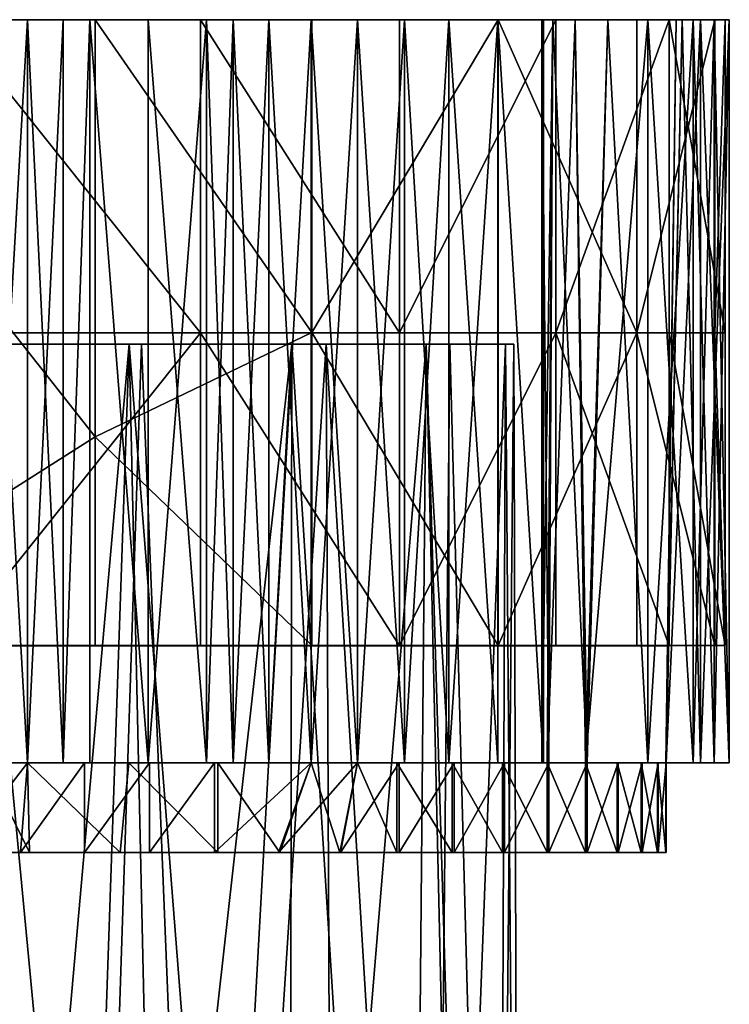
# Model space of a CAD drawing. Units: inches. Extents: x -1.41 to 1.42, y -1.66 to 1.66.
# Drawn here: x 0.79 to 1.42, y 0.8 to 1.66 of the extents above; entities that cross this region are included whole.
import ezdxf

# ---------------------------------------------------------------- set-up
doc = ezdxf.new("R2010")
doc.units = ezdxf.units.IN
doc.layers.get('0').update_dxf_attribs({"true_color": 0xc2ced6})

msp = doc.modelspace()

# ---------------------------------------------------------------- linework, layer by layer
for points in [[(1.2137, 1.66137), (1.33584, 1.66137), (0.2301, 1.66138), (1.2137, 1.66137)], [(1.33584, 1.66137), (1.40446, 1.66136), (0.2301, 1.66138), (1.33584, 1.66137)], [(0.2301, 1.66138), (1.0499, 1.66138), (1.2137, 1.66137), (0.2301, 1.66138)], [(0.2301, 1.66138), (0.57, 1.66138), (0.85916, 1.66138), (0.2301, 1.66138)], [(0.85916, 1.66138), (1.0499, 1.66138), (0.2301, 1.66138), (0.85916, 1.66138)], [(1.41347, 1.66136), (0.2301, 1.66138), (1.40446, 1.66136), (1.41347, 1.66136)], [(1.36417, 1.66135), (0.2301, 1.66138), (1.41347, 1.66136), (1.36417, 1.66135)], [(0.2301, 1.66138), (1.26457, 1.66134), (1.12705, 1.66134), (0.2301, 1.66138)], [(1.36417, 1.66135), (1.26457, 1.66134), (0.2301, 1.66138), (1.36417, 1.66135)], [(0.73167, 1.66133), (0.2301, 1.66138), (0.9519, 1.66133), (0.73167, 1.66133)], [(0.9519, 1.66133), (0.2301, 1.66138), (1.12705, 1.66134), (0.9519, 1.66133)], [(0.79956, 1.66138), (0.41967, 1.66138), (0.40771, 1.66138), (0.79956, 1.66138)], [(0.79956, 1.66138), (0.40771, 1.66138), (0.46584, 1.66138), (0.79956, 1.66138)], [(0.41967, 1.66138), (0.79956, 1.66138), (0.43568, 1.66138), (0.41967, 1.66138)], [(0.79956, 1.66138), (0.54961, 1.66138), (0.43568, 1.66138), (0.79956, 1.66138)], [(0.44114, 1.66138), (0.43568, 1.66138), (0.79956, 1.66138), (0.44114, 1.66138)], [(0.43568, 1.66138), (0.44114, 1.66138), (0.79956, 1.66138), (0.43568, 1.66138)], [(0.79956, 1.66138), (0.46584, 1.66138), (0.50128, 1.66138), (0.79956, 1.66138)], [(0.50128, 1.66138), (0.52986, 1.66138), (0.79956, 1.66138), (0.50128, 1.66138)], [(0.79956, 1.66138), (0.52986, 1.66138), (0.54961, 1.66138), (0.79956, 1.66138)], [(0.55915, 1.66138), (0.79956, 1.66138), (0.54961, 1.66138), (0.55915, 1.66138)], [(0.79956, 1.66138), (0.76215, 1.66138), (0.54961, 1.66138), (0.79956, 1.66138)], [(0.55915, 1.66138), (0.76215, 1.66138), (1.01185, 1.66138), (0.55915, 1.66138)], [(0.79956, 1.66138), (0.55915, 1.66138), (1.01185, 1.66138), (0.79956, 1.66138)], [(0.57, 1.66138), (0.85916, 1.29441), (0.85916, 1.66138), (0.57, 1.66138)], [(0.57001, 1.11092), (0.85916, 1.29441), (0.57, 1.66138), (0.57001, 1.11092)], [(0.9519, 1.3861), (0.73167, 1.3861), (0.73167, 1.66133), (0.9519, 1.3861)], [(0.73167, 1.66133), (0.9519, 1.66133), (0.9519, 1.3861), (0.73167, 1.66133)], [(1.01185, 1.66138), (0.76215, 1.66138), (0.79956, 1.66138), (1.01185, 1.66138)], [(0.79956, 1.00784), (0.79956, 1.66138), (0.76215, 1.66138), (0.79956, 1.00784)], [(0.76215, 1.66138), (0.76215, 1.00784), (0.79956, 1.00784), (0.76215, 1.66138)], [(0.76215, 1.00784), (0.76215, 1.66138), (0.79956, 1.66138), (0.76215, 1.00784)], [(0.79956, 1.66138), (0.79956, 1.00784), (0.76215, 1.00784), (0.79956, 1.66138)], [(1.2618, 1.66138), (1.01185, 1.66138), (0.79956, 1.66138), (1.2618, 1.66138)], [(1.01185, 1.66138), (0.79956, 1.66138), (0.831, 1.66138), (1.01185, 1.66138)], [(0.831, 1.66138), (0.79956, 1.66138), (0.90571, 1.66138), (0.831, 1.66138)], [(1.01185, 1.66138), (0.90571, 1.66138), (0.79956, 1.66138), (1.01185, 1.66138)], [(1.31013, 1.66138), (0.79956, 1.66138), (1.28155, 1.66138), (1.31013, 1.66138)], [(1.2618, 1.66138), (1.28155, 1.66138), (0.79956, 1.66138), (1.2618, 1.66138)], [(1.34557, 1.66138), (0.79956, 1.66138), (1.31013, 1.66138), (1.34557, 1.66138)], [(1.39174, 1.66138), (1.37574, 1.66138), (0.79956, 1.66138), (1.39174, 1.66138)], [(1.34557, 1.66138), (1.4037, 1.66138), (0.79956, 1.66138), (1.34557, 1.66138)], [(1.37027, 1.66138), (0.79956, 1.66138), (1.37574, 1.66138), (1.37027, 1.66138)], [(0.79956, 1.66138), (1.4037, 1.66138), (1.39174, 1.66138), (0.79956, 1.66138)], [(1.37574, 1.66138), (0.79956, 1.66138), (1.37027, 1.66138), (1.37574, 1.66138)], [(1.39174, 1.66138), (0.79956, 1.66138), (1.37574, 1.66138), (1.39174, 1.66138)], [(0.79956, 1.66138), (1.39174, 1.66138), (1.4037, 1.66138), (0.79956, 1.66138)], [(1.34557, 1.66138), (0.79956, 1.66138), (1.4037, 1.66138), (1.34557, 1.66138)], [(0.79956, 1.66138), (1.28155, 1.66138), (1.2618, 1.66138), (0.79956, 1.66138)], [(0.79956, 1.66138), (1.31013, 1.66138), (1.28155, 1.66138), (0.79956, 1.66138)], [(0.79956, 1.66138), (1.34557, 1.66138), (1.31013, 1.66138), (0.79956, 1.66138)], [(0.79956, 1.66138), (0.79956, 1.00784), (0.831, 1.00784), (0.79956, 1.66138)], [(0.831, 1.00784), (0.831, 1.66138), (0.79956, 1.66138), (0.831, 1.00784)], [(0.831, 1.66138), (0.831, 1.00784), (0.79956, 1.00784), (0.831, 1.66138)], [(0.79956, 1.00784), (0.79956, 1.66138), (0.831, 1.66138), (0.79956, 1.00784)], [(1.01185, 1.66138), (1.2618, 1.66138), (0.79956, 1.66138), (1.01185, 1.66138)], [(0.90571, 1.66138), (1.01185, 1.66138), (0.831, 1.66138), (0.90571, 1.66138)], [(0.831, 1.66138), (0.90571, 1.66138), (0.8543, 1.66138), (0.831, 1.66138)], [(0.8543, 1.66138), (0.90571, 1.66138), (0.831, 1.66138), (0.8543, 1.66138)], [(0.8543, 1.66138), (0.831, 1.66138), (0.831, 1.00784), (0.8543, 1.66138)], [(0.831, 1.00784), (0.8543, 1.00784), (0.8543, 1.66138), (0.831, 1.00784)], [(0.831, 1.00784), (0.831, 1.66138), (0.8543, 1.66138), (0.831, 1.00784)], [(0.8543, 1.66138), (0.8543, 1.00784), (0.831, 1.00784), (0.8543, 1.66138)], [(0.90571, 1.00784), (0.90571, 1.66138), (0.8543, 1.66138), (0.90571, 1.00784)], [(0.8543, 1.66138), (0.8543, 1.00784), (0.90571, 1.00784), (0.8543, 1.66138)], [(0.90571, 1.00784), (0.8543, 1.00784), (0.8543, 1.66138), (0.90571, 1.00784)], [(0.8543, 1.66138), (0.90571, 1.66138), (0.90571, 1.00784), (0.8543, 1.66138)], [(0.85916, 1.66138), (0.85916, 1.29441), (1.0499, 1.38615), (0.85916, 1.66138)], [(1.0499, 1.38615), (1.0499, 1.66138), (0.85916, 1.66138), (1.0499, 1.38615)], [(0.98041, 1.66138), (0.90571, 1.66138), (0.95712, 1.66138), (0.98041, 1.66138)], [(0.98041, 1.66138), (1.01185, 1.66138), (0.90571, 1.66138), (0.98041, 1.66138)], [(0.98041, 1.66138), (0.95712, 1.66138), (0.90571, 1.66138), (0.98041, 1.66138)], [(0.98041, 1.66138), (0.90571, 1.66138), (1.01185, 1.66138), (0.98041, 1.66138)], [(0.95712, 1.00784), (0.95712, 1.66138), (0.90571, 1.66138), (0.95712, 1.00784)], [(0.90571, 1.66138), (0.90571, 1.00784), (0.95712, 1.00784), (0.90571, 1.66138)], [(0.90571, 1.00784), (0.90571, 1.66138), (0.95712, 1.66138), (0.90571, 1.00784)], [(0.95712, 1.66138), (0.95712, 1.00784), (0.90571, 1.00784), (0.95712, 1.66138)], [(0.9519, 1.66133), (1.12705, 1.66134), (1.12705, 1.38611), (0.9519, 1.66133)], [(1.12705, 1.38611), (0.9519, 1.3861), (0.9519, 1.66133), (1.12705, 1.38611)], [(0.95712, 1.00784), (0.98041, 1.00784), (0.98041, 1.66138), (0.95712, 1.00784)], [(0.98041, 1.66138), (0.95712, 1.66138), (0.95712, 1.00784), (0.98041, 1.66138)], [(0.95712, 1.66138), (0.98041, 1.66138), (0.98041, 1.00784), (0.95712, 1.66138)], [(0.98041, 1.00784), (0.95712, 1.00784), (0.95712, 1.66138), (0.98041, 1.00784)], [(0.98041, 1.66138), (0.98041, 1.00784), (1.01185, 1.00784), (0.98041, 1.66138)], [(1.01185, 1.00784), (1.01185, 1.66138), (0.98041, 1.66138), (1.01185, 1.00784)], [(1.01185, 1.66138), (1.01185, 1.00784), (0.98041, 1.00784), (1.01185, 1.66138)], [(0.98041, 1.00784), (0.98041, 1.66138), (1.01185, 1.66138), (0.98041, 1.00784)], [(1.01185, 1.66138), (1.04927, 1.66138), (1.2618, 1.66138), (1.01185, 1.66138)], [(1.01185, 1.66138), (1.2618, 1.66138), (1.04927, 1.66138), (1.01185, 1.66138)], [(1.04927, 1.00784), (1.04927, 1.66138), (1.01185, 1.66138), (1.04927, 1.00784)], [(1.01185, 1.66138), (1.01185, 1.00784), (1.04927, 1.00784), (1.01185, 1.66138)], [(1.01185, 1.00784), (1.01185, 1.66138), (1.04927, 1.66138), (1.01185, 1.00784)], [(1.04927, 1.66138), (1.04927, 1.00784), (1.01185, 1.00784), (1.04927, 1.66138)], [(1.09006, 1.66138), (1.2618, 1.66138), (1.04927, 1.66138), (1.09006, 1.66138)], [(1.09006, 1.66138), (1.04927, 1.66138), (1.2618, 1.66138), (1.09006, 1.66138)], [(1.09006, 1.00784), (1.09006, 1.66138), (1.04927, 1.66138), (1.09006, 1.00784)], [(1.04927, 1.66138), (1.04927, 1.00784), (1.09006, 1.00784), (1.04927, 1.66138)], [(1.04927, 1.00784), (1.04927, 1.66138), (1.09006, 1.66138), (1.04927, 1.00784)], [(1.09006, 1.66138), (1.09006, 1.00784), (1.04927, 1.00784), (1.09006, 1.66138)], [(1.2137, 1.66137), (1.0499, 1.66138), (1.0499, 1.38615), (1.2137, 1.66137)], [(1.0499, 1.38615), (1.2137, 1.38614), (1.2137, 1.66137), (1.0499, 1.38615)], [(1.13139, 1.66138), (1.2618, 1.66138), (1.09006, 1.66138), (1.13139, 1.66138)], [(1.13139, 1.66138), (1.09006, 1.66138), (1.2618, 1.66138), (1.13139, 1.66138)], [(1.09006, 1.66138), (1.09006, 1.00784), (1.13139, 1.00784), (1.09006, 1.66138)], [(1.13139, 1.00784), (1.13139, 1.66138), (1.09006, 1.66138), (1.13139, 1.00784)], [(1.13139, 1.66138), (1.13139, 1.00784), (1.09006, 1.00784), (1.13139, 1.66138)], [(1.09006, 1.00784), (1.09006, 1.66138), (1.13139, 1.66138), (1.09006, 1.00784)], [(1.12705, 1.38611), (1.12705, 1.66134), (1.26457, 1.66134), (1.12705, 1.38611)], [(1.26457, 1.66134), (1.26457, 1.38611), (1.12705, 1.38611), (1.26457, 1.66134)], [(1.17041, 1.66138), (1.2618, 1.66138), (1.13139, 1.66138), (1.17041, 1.66138)], [(1.2618, 1.66138), (1.17041, 1.66138), (1.13139, 1.66138), (1.2618, 1.66138)], [(1.17041, 1.66138), (1.13139, 1.66138), (1.13139, 1.00784), (1.17041, 1.66138)], [(1.13139, 1.00784), (1.17041, 1.00784), (1.17041, 1.66138), (1.13139, 1.00784)], [(1.13139, 1.66138), (1.17041, 1.66138), (1.17041, 1.00784), (1.13139, 1.66138)], [(1.17041, 1.00784), (1.13139, 1.00784), (1.13139, 1.66138), (1.17041, 1.00784)], [(1.21348, 1.66138), (1.2618, 1.66138), (1.17041, 1.66138), (1.21348, 1.66138)], [(1.21348, 1.66138), (1.17041, 1.66138), (1.2618, 1.66138), (1.21348, 1.66138)], [(1.17041, 1.66138), (1.17041, 1.00784), (1.21348, 1.00784), (1.17041, 1.66138)], [(1.21348, 1.00784), (1.21348, 1.66138), (1.17041, 1.66138), (1.21348, 1.00784)], [(1.17041, 1.00784), (1.17041, 1.66138), (1.21348, 1.66138), (1.17041, 1.00784)], [(1.21348, 1.66138), (1.21348, 1.00784), (1.17041, 1.00784), (1.21348, 1.66138)], [(1.21348, 1.66138), (1.25226, 1.66138), (1.2618, 1.66138), (1.21348, 1.66138)], [(1.21348, 1.66138), (1.25359, 1.66138), (1.25226, 1.66138), (1.21348, 1.66138)], [(1.21348, 1.66138), (1.2618, 1.66138), (1.25226, 1.66138), (1.21348, 1.66138)], [(1.25359, 1.66138), (1.21348, 1.66138), (1.25226, 1.66138), (1.25359, 1.66138)], [(1.21348, 1.66138), (1.21348, 1.00784), (1.25359, 1.00784), (1.21348, 1.66138)], [(1.25359, 1.00784), (1.25359, 1.66138), (1.21348, 1.66138), (1.25359, 1.00784)], [(1.25359, 1.00784), (1.21348, 1.00784), (1.21348, 1.66138), (1.25359, 1.00784)], [(1.21348, 1.66138), (1.25359, 1.66138), (1.25359, 1.00784), (1.21348, 1.66138)], [(1.33585, 1.38614), (1.33584, 1.66137), (1.2137, 1.66137), (1.33585, 1.38614)], [(1.2137, 1.66137), (1.2137, 1.38614), (1.33585, 1.38614), (1.2137, 1.66137)], [(1.25226, 1.66138), (1.25226, 1.00784), (1.25837, 1.00784), (1.25226, 1.66138)], [(1.25837, 1.00784), (1.2618, 1.66138), (1.25226, 1.66138), (1.25837, 1.00784)], [(1.25226, 1.66138), (1.25359, 1.66138), (1.25359, 1.00784), (1.25226, 1.66138)], [(1.25359, 1.00784), (1.25226, 1.00784), (1.25226, 1.66138), (1.25359, 1.00784)], [(1.25359, 1.00784), (1.25359, 1.66138), (1.25226, 1.66138), (1.25359, 1.00784)], [(1.25226, 1.66138), (1.25226, 1.00784), (1.25359, 1.00784), (1.25226, 1.66138)], [(1.2618, 1.66138), (1.25682, 1.00784), (1.25226, 1.00784), (1.2618, 1.66138)], [(1.25226, 1.00784), (1.25226, 1.66138), (1.2618, 1.66138), (1.25226, 1.00784)], [(1.25682, 1.00784), (1.2618, 1.66138), (1.28155, 1.66138), (1.25682, 1.00784)], [(1.28155, 1.66138), (1.29065, 1.00784), (1.25682, 1.00784), (1.28155, 1.66138)], [(1.2618, 1.66138), (1.25837, 1.00784), (1.29195, 1.00784), (1.2618, 1.66138)], [(1.29195, 1.00784), (1.28155, 1.66138), (1.2618, 1.66138), (1.29195, 1.00784)], [(1.36417, 1.66135), (1.36417, 1.38612), (1.26457, 1.38611), (1.36417, 1.66135)], [(1.26457, 1.38611), (1.26457, 1.66134), (1.36417, 1.66135), (1.26457, 1.38611)], [(1.29195, 1.00784), (1.31013, 1.66138), (1.28155, 1.66138), (1.29195, 1.00784)], [(1.29065, 1.00784), (1.28155, 1.66138), (1.31013, 1.66138), (1.29065, 1.00784)], [(1.34557, 1.66138), (1.34557, 1.00784), (1.29065, 1.00784), (1.34557, 1.66138)], [(1.29065, 1.00784), (1.31013, 1.66138), (1.34557, 1.66138), (1.29065, 1.00784)], [(1.31013, 1.66138), (1.29195, 1.00784), (1.34557, 1.00784), (1.31013, 1.66138)], [(1.34557, 1.00784), (1.34557, 1.66138), (1.31013, 1.66138), (1.34557, 1.00784)], [(1.40446, 1.66136), (1.33584, 1.66137), (1.33585, 1.38614), (1.40446, 1.66136)], [(1.33585, 1.38614), (1.40446, 1.38613), (1.40446, 1.66136), (1.33585, 1.38614)], [(1.38541, 1.66138), (1.4037, 1.66138), (1.34557, 1.66138), (1.38541, 1.66138)], [(1.34557, 1.66138), (1.4037, 1.66138), (1.38541, 1.66138), (1.34557, 1.66138)], [(1.38541, 1.66138), (1.34557, 1.66138), (1.34557, 1.00784), (1.38541, 1.66138)], [(1.34557, 1.00784), (1.38541, 1.00784), (1.38541, 1.66138), (1.34557, 1.00784)], [(1.38541, 1.00784), (1.34557, 1.00784), (1.34557, 1.66138), (1.38541, 1.00784)], [(1.34557, 1.66138), (1.38541, 1.66138), (1.38541, 1.00784), (1.34557, 1.66138)], [(1.36142, 1.00784), (1.37574, 1.66138), (1.37027, 1.66138), (1.36142, 1.00784)], [(1.37027, 1.66138), (1.36157, 1.00784), (1.36142, 1.00784), (1.37027, 1.66138)], [(1.37574, 1.66138), (1.36142, 1.00784), (1.39174, 1.00784), (1.37574, 1.66138)], [(1.39174, 1.66138), (1.39174, 1.00784), (1.36157, 1.00784), (1.39174, 1.66138)], [(1.36157, 1.00784), (1.37574, 1.66138), (1.39174, 1.66138), (1.36157, 1.00784)], [(1.36157, 1.00784), (1.37027, 1.66138), (1.37574, 1.66138), (1.36157, 1.00784)], [(1.36417, 1.66135), (1.41347, 1.66136), (1.41348, 1.38613), (1.36417, 1.66135)], [(1.41348, 1.38613), (1.36417, 1.38612), (1.36417, 1.66135), (1.41348, 1.38613)], [(1.39174, 1.00784), (1.39174, 1.66138), (1.37574, 1.66138), (1.39174, 1.00784)], [(1.4037, 1.66138), (1.4037, 1.00784), (1.38541, 1.00784), (1.4037, 1.66138)], [(1.38541, 1.00784), (1.38541, 1.66138), (1.4037, 1.66138), (1.38541, 1.00784)], [(1.4037, 1.00784), (1.4037, 1.66138), (1.38541, 1.66138), (1.4037, 1.00784)], [(1.38541, 1.66138), (1.38541, 1.00784), (1.4037, 1.00784), (1.38541, 1.66138)], [(1.4037, 1.66138), (1.41718, 1.66138), (1.39174, 1.66138), (1.4037, 1.66138)], [(1.4037, 1.66138), (1.39174, 1.66138), (1.41718, 1.66138), (1.4037, 1.66138)], [(1.41718, 1.66138), (1.39174, 1.66138), (1.39174, 1.00784), (1.41718, 1.66138)], [(1.39174, 1.00784), (1.41718, 1.00784), (1.41718, 1.66138), (1.39174, 1.00784)], [(1.39174, 1.66138), (1.41718, 1.66138), (1.41718, 1.00784), (1.39174, 1.66138)], [(1.41718, 1.00784), (1.39174, 1.00784), (1.39174, 1.66138), (1.41718, 1.00784)], [(1.41718, 1.66138), (1.41718, 1.00784), (1.4037, 1.00784), (1.41718, 1.66138)], [(1.4037, 1.00784), (1.4037, 1.66138), (1.41718, 1.66138), (1.4037, 1.00784)], [(1.41718, 1.00784), (1.41718, 1.66138), (1.4037, 1.66138), (1.41718, 1.00784)], [(1.4037, 1.66138), (1.4037, 1.00784), (1.41718, 1.00784), (1.4037, 1.66138)], [(1.40446, 1.38613), (1.41348, 1.38613), (1.41347, 1.66136), (1.40446, 1.38613)], [(1.41347, 1.66136), (1.40446, 1.66136), (1.40446, 1.38613), (1.41347, 1.66136)], [(0.73167, 1.11087), (0.73167, 1.3861), (0.9519, 1.3861), (0.73167, 1.11087)], [(0.9519, 1.3861), (0.9519, 1.11088), (0.73167, 1.11087), (0.9519, 1.3861)], [(1.0499, 1.11092), (1.0499, 1.38615), (0.85916, 1.29441), (1.0499, 1.11092)], [(0.9519, 1.3861), (1.12705, 1.38611), (1.12705, 1.11088), (0.9519, 1.3861)], [(1.12705, 1.11088), (0.9519, 1.11088), (0.9519, 1.3861), (1.12705, 1.11088)], [(1.2137, 1.11092), (1.2137, 1.38614), (1.0499, 1.38615), (1.2137, 1.11092)], [(1.0499, 1.38615), (1.0499, 1.11092), (1.2137, 1.11092), (1.0499, 1.38615)], [(1.12705, 1.11088), (1.12705, 1.38611), (1.26457, 1.38611), (1.12705, 1.11088)], [(1.26457, 1.38611), (1.26457, 1.11089), (1.12705, 1.11088), (1.26457, 1.38611)], [(1.2137, 1.11092), (1.33585, 1.11091), (1.33585, 1.38614), (1.2137, 1.11092)], [(1.33585, 1.38614), (1.2137, 1.38614), (1.2137, 1.11092), (1.33585, 1.38614)], [(1.26457, 1.38611), (1.36417, 1.38612), (1.36417, 1.11089), (1.26457, 1.38611)], [(1.36417, 1.11089), (1.26457, 1.11089), (1.26457, 1.38611), (1.36417, 1.11089)], [(1.40446, 1.11091), (1.40446, 1.38613), (1.33585, 1.38614), (1.40446, 1.11091)], [(1.33585, 1.38614), (1.33585, 1.11091), (1.40446, 1.11091), (1.33585, 1.38614)], [(1.36417, 1.38612), (1.41348, 1.38613), (1.41348, 1.1109), (1.36417, 1.38612)], [(1.41348, 1.1109), (1.36417, 1.11089), (1.36417, 1.38612), (1.41348, 1.1109)], [(1.41348, 1.1109), (1.41348, 1.38613), (1.40446, 1.38613), (1.41348, 1.1109)], [(1.40446, 1.38613), (1.40446, 1.11091), (1.41348, 1.1109), (1.40446, 1.38613)], [(0.59953, 1.37595), (0.74904, 1.37595), (0.89992, 1.37595), (0.59953, 1.37595)], [(0.59953, 1.37595), (0.89992, 1.37595), (0.62176, 1.37595), (0.59953, 1.37595)], [(0.62176, 1.37595), (0.89992, 1.37595), (0.73899, 1.37595), (0.62176, 1.37595)], [(0.73899, 1.37595), (0.89992, 1.37595), (0.84896, -0.1713), (0.73899, 1.37595)], [(0.74904, 1.37595), (0.78036, 0.59778), (0.82145, 0.61468), (0.74904, 1.37595)], [(0.74904, 1.37595), (0.82145, 0.61468), (0.88898, 1.37595), (0.74904, 1.37595)], [(0.89992, 1.37595), (0.74904, 1.37595), (0.88898, 1.37595), (0.89992, 1.37595)], [(0.88898, 1.37595), (0.82145, 0.61468), (0.86329, 0.62498), (0.88898, 1.37595)], [(0.84896, -0.1713), (0.89992, 1.37595), (0.96245, -0.1713), (0.84896, -0.1713)], [(0.86329, 0.62498), (0.90571, 0.62791), (0.88898, 1.37595), (0.86329, 0.62498)], [(0.94791, 0.62501), (0.88898, 1.37595), (0.90571, 0.62791), (0.94791, 0.62501)], [(0.88898, 1.37595), (0.94791, 0.62501), (1.03223, 1.37595), (0.88898, 1.37595)], [(0.88898, 1.37595), (1.03223, 1.37595), (0.89992, 1.37595), (0.88898, 1.37595)], [(1.06237, 1.37595), (0.96245, -0.1713), (0.89992, 1.37595), (1.06237, 1.37595)], [(0.89992, 1.37595), (1.03223, 1.37595), (1.22015, 1.37595), (0.89992, 1.37595)], [(1.17128, 1.37595), (1.06237, 1.37595), (0.89992, 1.37595), (1.17128, 1.37595)], [(0.89992, 1.37595), (1.22759, 1.37595), (1.17128, 1.37595), (0.89992, 1.37595)], [(1.22759, 1.37595), (0.89992, 1.37595), (1.22015, 1.37595), (1.22759, 1.37595)], [(0.94791, 0.62501), (0.98996, 0.61468), (1.03223, 1.37595), (0.94791, 0.62501)], [(0.96245, -0.1713), (1.06237, 1.37595), (1.06909, -0.1713), (0.96245, -0.1713)], [(1.03223, 1.37595), (0.98996, 0.61468), (1.03105, 0.59778), (1.03223, 1.37595)], [(1.08317, 0.56316), (1.03223, 1.37595), (1.03105, 0.59778), (1.08317, 0.56316)], [(1.03223, 1.37595), (1.08317, 0.56316), (1.15043, 1.37595), (1.03223, 1.37595)], [(1.22015, 1.37595), (1.03223, 1.37595), (1.15043, 1.37595), (1.22015, 1.37595)], [(1.06237, 1.37595), (1.17128, 1.37595), (1.15603, -0.1713), (1.06237, 1.37595)], [(1.15603, -0.1713), (1.06909, -0.1713), (1.06237, 1.37595), (1.15603, -0.1713)], [(1.15043, 1.37595), (1.08317, 0.56316), (1.14258, 0.49321), (1.15043, 1.37595)], [(1.15043, 1.37595), (1.14258, 0.49321), (1.17212, 0.42287), (1.15043, 1.37595)], [(1.15043, 1.37595), (1.17212, 0.42287), (1.1813, 0.35232), (1.15043, 1.37595)], [(1.15043, 1.37595), (1.1813, 0.35232), (1.22015, 1.37595), (1.15043, 1.37595)], [(1.15603, -0.1713), (1.17128, 1.37595), (1.21277, -0.1713), (1.15603, -0.1713)], [(1.21277, -0.1713), (1.17128, 1.37595), (1.22759, 1.37595), (1.21277, -0.1713)], [(1.22015, 1.37595), (1.1813, 0.35232), (1.21394, -0.1713), (1.22015, 1.37595)], [(1.21277, -0.1713), (1.22759, 1.37595), (1.23248, -0.1713), (1.21277, -0.1713)], [(1.23248, -0.1713), (1.22015, 1.37595), (1.21394, -0.1713), (1.23248, -0.1713)], [(1.22759, 1.37595), (1.22015, 1.37595), (1.23248, -0.1713), (1.22759, 1.37595)], [(0.85916, 1.29441), (0.57001, 1.11092), (0.85916, 1.11092), (0.85916, 1.29441)], [(0.85916, 1.29441), (0.85916, 1.11092), (1.0499, 1.11092), (0.85916, 1.29441)], [(1.0499, 1.11092), (0.22529, 1.11092), (1.2137, 1.11092), (1.0499, 1.11092)], [(1.2137, 1.11092), (0.22529, 1.11092), (1.33585, 1.11091), (1.2137, 1.11092)], [(0.22529, 1.11092), (1.0499, 1.11092), (0.85916, 1.11092), (0.22529, 1.11092)], [(0.85916, 1.11092), (0.57001, 1.11092), (0.22529, 1.11092), (0.85916, 1.11092)], [(1.33585, 1.11091), (0.22529, 1.11092), (1.40446, 1.11091), (1.33585, 1.11091)], [(1.41348, 1.1109), (1.40446, 1.11091), (0.22529, 1.11092), (1.41348, 1.1109)], [(1.36417, 1.11089), (1.41348, 1.1109), (0.22529, 1.11092), (1.36417, 1.11089)], [(0.22529, 1.11092), (1.26457, 1.11089), (1.36417, 1.11089), (0.22529, 1.11092)], [(1.12705, 1.11088), (1.26457, 1.11089), (0.22529, 1.11092), (1.12705, 1.11088)], [(0.9519, 1.11088), (1.12705, 1.11088), (0.22529, 1.11092), (0.9519, 1.11088)], [(0.22529, 1.11092), (0.73167, 1.11087), (0.9519, 1.11088), (0.22529, 1.11092)], [(0.79956, 1.00784), (0.76215, 1.00784), (0.73871, 0.9291), (0.79956, 1.00784)], [(0.73871, 0.9291), (0.79331, 0.9291), (0.79956, 1.00784), (0.73871, 0.9291)], [(0.8012, 0.9291), (0.74796, 0.9291), (0.76215, 1.00784), (0.8012, 0.9291)], [(0.76215, 1.00784), (0.79956, 1.00784), (0.8012, 0.9291), (0.76215, 1.00784)], [(0.84967, 1.00784), (0.79956, 1.00784), (0.79331, 0.9291), (0.84967, 1.00784)], [(0.79331, 0.9291), (0.84967, 0.9291), (0.84967, 1.00784), (0.79331, 0.9291)], [(0.79956, 1.00784), (0.88862, 1.00784), (0.88112, 0.92912), (0.79956, 1.00784)], [(0.88112, 0.92912), (0.8012, 0.9291), (0.79956, 1.00784), (0.88112, 0.92912)], [(0.79956, 1.00784), (0.84967, 1.00784), (0.831, 1.00784), (0.79956, 1.00784)], [(0.88862, 1.00784), (0.79956, 1.00784), (0.831, 1.00784), (0.88862, 1.00784)], [(0.8543, 1.00784), (0.831, 1.00784), (0.84967, 1.00784), (0.8543, 1.00784)], [(0.88862, 1.00784), (0.831, 1.00784), (0.8543, 1.00784), (0.88862, 1.00784)], [(0.90692, 1.00784), (0.84967, 1.00784), (0.84967, 0.9291), (0.90692, 1.00784)], [(0.84967, 0.9291), (0.90692, 0.9291), (0.90692, 1.00784), (0.84967, 0.9291)], [(0.8543, 1.00784), (0.84967, 1.00784), (0.90692, 1.00784), (0.8543, 1.00784)], [(0.90692, 1.00784), (0.90571, 1.00784), (0.8543, 1.00784), (0.90692, 1.00784)], [(0.8543, 1.00784), (0.90571, 1.00784), (0.88862, 1.00784), (0.8543, 1.00784)], [(0.96698, 0.9291), (0.88112, 0.92912), (0.88862, 1.00784), (0.96698, 0.9291)], [(0.88862, 1.00784), (0.96698, 1.00784), (0.96698, 0.9291), (0.88862, 1.00784)], [(0.88862, 1.00784), (0.95712, 1.00784), (0.98041, 1.00784), (0.88862, 1.00784)], [(0.98041, 1.00784), (0.96698, 1.00784), (0.88862, 1.00784), (0.98041, 1.00784)], [(0.95712, 1.00784), (0.88862, 1.00784), (0.90571, 1.00784), (0.95712, 1.00784)], [(0.95712, 1.00784), (0.90571, 1.00784), (0.90692, 1.00784), (0.95712, 1.00784)], [(0.96415, 1.00784), (0.90692, 1.00784), (0.90692, 0.9291), (0.96415, 1.00784)], [(0.90692, 0.9291), (0.96415, 0.9291), (0.96415, 1.00784), (0.90692, 0.9291)], [(0.90692, 1.00784), (0.96415, 1.00784), (0.95712, 1.00784), (0.90692, 1.00784)], [(0.96415, 1.00784), (0.98041, 1.00784), (0.95712, 1.00784), (0.96415, 1.00784)], [(1.04927, 1.00784), (0.96415, 1.00784), (0.96415, 0.9291), (1.04927, 1.00784)], [(0.96415, 0.9291), (1.02046, 0.9291), (1.04927, 1.00784), (0.96415, 0.9291)], [(1.04927, 1.00784), (1.01185, 1.00784), (0.96415, 1.00784), (1.04927, 1.00784)], [(1.01185, 1.00784), (0.98041, 1.00784), (0.96415, 1.00784), (1.01185, 1.00784)], [(0.96698, 1.00784), (1.04927, 1.00784), (1.02151, 0.9291), (0.96698, 1.00784)], [(1.02151, 0.9291), (0.96698, 0.9291), (0.96698, 1.00784), (1.02151, 0.9291)], [(0.96698, 1.00784), (0.98041, 1.00784), (1.01185, 1.00784), (0.96698, 1.00784)], [(1.04927, 1.00784), (0.96698, 1.00784), (1.01185, 1.00784), (1.04927, 1.00784)], [(1.09006, 1.00784), (1.04927, 1.00784), (1.02046, 0.9291), (1.09006, 1.00784)], [(1.02046, 0.9291), (1.07495, 0.9291), (1.09006, 1.00784), (1.02046, 0.9291)], [(1.07433, 0.9291), (1.02151, 0.9291), (1.04927, 1.00784), (1.07433, 0.9291)], [(1.04927, 1.00784), (1.09006, 1.00784), (1.07433, 0.9291), (1.04927, 1.00784)], [(1.12466, 0.9291), (1.07433, 0.9291), (1.09006, 1.00784), (1.12466, 0.9291)], [(1.12678, 1.00784), (1.09006, 1.00784), (1.07495, 0.9291), (1.12678, 1.00784)], [(1.07495, 0.9291), (1.12678, 0.9291), (1.12678, 1.00784), (1.07495, 0.9291)], [(1.09006, 1.00784), (1.12466, 1.00784), (1.12466, 0.9291), (1.09006, 1.00784)], [(1.12678, 1.00784), (1.13139, 1.00784), (1.09006, 1.00784), (1.12678, 1.00784)], [(1.09006, 1.00784), (1.13139, 1.00784), (1.12466, 1.00784), (1.09006, 1.00784)], [(1.12466, 1.00784), (1.17316, 1.00784), (1.17316, 0.9291), (1.12466, 1.00784)], [(1.17316, 0.9291), (1.12466, 0.9291), (1.12466, 1.00784), (1.17316, 0.9291)], [(1.17316, 1.00784), (1.12466, 1.00784), (1.17041, 1.00784), (1.17316, 1.00784)], [(1.12466, 1.00784), (1.13139, 1.00784), (1.17041, 1.00784), (1.12466, 1.00784)], [(1.17512, 1.00784), (1.12678, 1.00784), (1.12678, 0.9291), (1.17512, 1.00784)], [(1.12678, 0.9291), (1.17512, 0.9291), (1.17512, 1.00784), (1.12678, 0.9291)], [(1.17041, 1.00784), (1.12678, 1.00784), (1.17512, 1.00784), (1.17041, 1.00784)], [(1.12678, 1.00784), (1.17041, 1.00784), (1.13139, 1.00784), (1.12678, 1.00784)], [(1.17512, 1.00784), (1.21348, 1.00784), (1.17041, 1.00784), (1.17512, 1.00784)], [(1.17041, 1.00784), (1.21348, 1.00784), (1.17316, 1.00784), (1.17041, 1.00784)], [(1.17316, 1.00784), (1.21745, 1.00784), (1.21745, 0.9291), (1.17316, 1.00784)], [(1.21745, 0.9291), (1.17316, 0.9291), (1.17316, 1.00784), (1.21745, 0.9291)], [(1.25359, 1.00784), (1.21745, 1.00784), (1.17316, 1.00784), (1.25359, 1.00784)], [(1.17316, 1.00784), (1.21348, 1.00784), (1.25359, 1.00784), (1.17316, 1.00784)], [(1.21922, 1.00784), (1.17512, 1.00784), (1.17512, 0.9291), (1.21922, 1.00784)], [(1.17512, 0.9291), (1.21922, 0.9291), (1.21922, 1.00784), (1.17512, 0.9291)], [(1.25359, 1.00784), (1.21348, 1.00784), (1.17512, 1.00784), (1.25359, 1.00784)], [(1.17512, 1.00784), (1.21922, 1.00784), (1.25359, 1.00784), (1.17512, 1.00784)], [(1.21745, 1.00784), (1.25682, 1.00784), (1.25682, 0.9291), (1.21745, 1.00784)], [(1.25682, 0.9291), (1.21745, 0.9291), (1.21745, 1.00784), (1.25682, 0.9291)], [(1.25359, 1.00784), (1.25226, 1.00784), (1.21745, 1.00784), (1.25359, 1.00784)], [(1.25682, 1.00784), (1.21745, 1.00784), (1.25226, 1.00784), (1.25682, 1.00784)], [(1.25837, 1.00784), (1.21922, 1.00784), (1.21922, 0.9291), (1.25837, 1.00784)], [(1.21922, 0.9291), (1.25837, 0.9291), (1.25837, 1.00784), (1.21922, 0.9291)], [(1.25837, 1.00784), (1.25226, 1.00784), (1.21922, 1.00784), (1.25837, 1.00784)], [(1.21922, 1.00784), (1.25226, 1.00784), (1.25359, 1.00784), (1.21922, 1.00784)], [(1.25682, 1.00784), (1.29065, 1.00784), (1.29065, 0.9291), (1.25682, 1.00784)], [(1.29065, 0.9291), (1.25682, 0.9291), (1.25682, 1.00784), (1.29065, 0.9291)], [(1.29195, 1.00784), (1.25837, 1.00784), (1.25837, 0.9291), (1.29195, 1.00784)], [(1.25837, 0.9291), (1.29195, 0.9291), (1.29195, 1.00784), (1.25837, 0.9291)], [(1.29065, 1.00784), (1.31842, 1.00784), (1.31842, 0.9291), (1.29065, 1.00784)], [(1.31842, 0.9291), (1.29065, 0.9291), (1.29065, 1.00784), (1.31842, 0.9291)], [(1.31842, 1.00784), (1.29065, 1.00784), (1.34557, 1.00784), (1.31842, 1.00784)], [(1.31945, 1.00784), (1.29195, 1.00784), (1.29195, 0.9291), (1.31945, 1.00784)], [(1.29195, 0.9291), (1.31945, 0.9291), (1.31945, 1.00784), (1.29195, 0.9291)], [(1.31945, 1.00784), (1.34557, 1.00784), (1.29195, 1.00784), (1.31945, 1.00784)], [(1.31842, 1.00784), (1.33967, 1.00784), (1.33967, 0.9291), (1.31842, 1.00784)], [(1.33967, 0.9291), (1.31842, 0.9291), (1.31842, 1.00784), (1.33967, 0.9291)], [(1.33967, 1.00784), (1.31842, 1.00784), (1.38541, 1.00784), (1.33967, 1.00784)], [(1.34557, 1.00784), (1.38541, 1.00784), (1.31842, 1.00784), (1.34557, 1.00784)], [(1.34042, 1.00784), (1.31945, 1.00784), (1.31945, 0.9291), (1.34042, 1.00784)], [(1.31945, 0.9291), (1.34042, 0.9291), (1.34042, 1.00784), (1.31945, 0.9291)], [(1.31945, 1.00784), (1.38541, 1.00784), (1.34557, 1.00784), (1.31945, 1.00784)], [(1.38541, 1.00784), (1.31945, 1.00784), (1.34042, 1.00784), (1.38541, 1.00784)], [(1.33967, 1.00784), (1.35408, 1.00784), (1.35408, 0.9291), (1.33967, 1.00784)], [(1.35408, 0.9291), (1.33967, 0.9291), (1.33967, 1.00784), (1.35408, 0.9291)], [(1.41718, 1.00784), (1.35408, 1.00784), (1.33967, 1.00784), (1.41718, 1.00784)], [(1.33967, 1.00784), (1.4037, 1.00784), (1.41718, 1.00784), (1.33967, 1.00784)], [(1.38541, 1.00784), (1.4037, 1.00784), (1.33967, 1.00784), (1.38541, 1.00784)], [(1.35454, 1.00784), (1.34042, 1.00784), (1.34042, 0.9291), (1.35454, 1.00784)], [(1.34042, 0.9291), (1.35454, 0.9291), (1.35454, 1.00784), (1.34042, 0.9291)], [(1.34042, 1.00784), (1.35454, 1.00784), (1.41718, 1.00784), (1.34042, 1.00784)], [(1.41718, 1.00784), (1.4037, 1.00784), (1.34042, 1.00784), (1.41718, 1.00784)], [(1.34042, 1.00784), (1.4037, 1.00784), (1.38541, 1.00784), (1.34042, 1.00784)], [(1.35408, 1.00784), (1.36142, 1.00784), (1.36142, 0.9291), (1.35408, 1.00784)], [(1.36142, 0.9291), (1.35408, 0.9291), (1.35408, 1.00784), (1.36142, 0.9291)], [(1.39174, 1.00784), (1.35408, 1.00784), (1.41718, 1.00784), (1.39174, 1.00784)], [(1.35408, 1.00784), (1.39174, 1.00784), (1.36142, 1.00784), (1.35408, 1.00784)], [(1.36157, 1.00784), (1.35454, 1.00784), (1.35454, 0.9291), (1.36157, 1.00784)], [(1.35454, 0.9291), (1.36157, 0.9291), (1.36157, 1.00784), (1.35454, 0.9291)], [(1.35454, 1.00784), (1.39174, 1.00784), (1.41718, 1.00784), (1.35454, 1.00784)], [(1.39174, 1.00784), (1.35454, 1.00784), (1.36157, 1.00784), (1.39174, 1.00784)], [(1.36142, 1.00784), (1.36157, 1.00784), (1.36157, 0.9291), (1.36142, 1.00784)], [(1.36157, 0.9291), (1.36142, 0.9291), (1.36142, 1.00784), (1.36157, 0.9291)], [(0.96415, 0.9291), (0.45573, 0.9291), (1.02151, 0.9291), (0.96415, 0.9291)], [(1.02151, 0.9291), (0.45573, 0.9291), (0.53113, 0.9291), (1.02151, 0.9291)], [(0.45573, 0.9291), (0.96415, 0.9291), (0.57994, 0.9291), (0.45573, 0.9291)], [(1.02151, 0.9291), (0.53113, 0.9291), (0.64923, 0.9291), (1.02151, 0.9291)], [(0.73871, 0.9291), (0.57994, 0.9291), (0.96415, 0.9291), (0.73871, 0.9291)], [(0.64923, 0.9291), (0.74796, 0.9291), (0.88112, 0.92912), (0.64923, 0.9291)], [(0.64923, 0.9291), (0.88112, 0.92912), (1.02151, 0.9291), (0.64923, 0.9291)], [(0.73871, 0.9291), (0.96415, 0.9291), (0.84967, 0.9291), (0.73871, 0.9291)], [(0.79331, 0.9291), (0.73871, 0.9291), (0.84967, 0.9291), (0.79331, 0.9291)], [(0.8012, 0.9291), (0.88112, 0.92912), (0.74796, 0.9291), (0.8012, 0.9291)], [(0.84967, 0.9291), (0.96415, 0.9291), (0.90692, 0.9291), (0.84967, 0.9291)], [(1.02151, 0.9291), (0.88112, 0.92912), (0.96698, 0.9291), (1.02151, 0.9291)], [(0.96415, 0.9291), (1.34042, 0.9291), (1.25837, 0.9291), (0.96415, 0.9291)], [(0.96415, 0.9291), (1.07495, 0.9291), (1.02046, 0.9291), (0.96415, 0.9291)], [(1.12678, 0.9291), (1.07495, 0.9291), (0.96415, 0.9291), (1.12678, 0.9291)], [(1.25837, 0.9291), (1.12678, 0.9291), (0.96415, 0.9291), (1.25837, 0.9291)], [(1.02151, 0.9291), (1.34042, 0.9291), (0.96415, 0.9291), (1.02151, 0.9291)], [(1.35408, 0.9291), (1.02151, 0.9291), (1.29065, 0.9291), (1.35408, 0.9291)], [(1.02151, 0.9291), (1.12466, 0.9291), (1.21745, 0.9291), (1.02151, 0.9291)], [(1.02151, 0.9291), (1.07433, 0.9291), (1.12466, 0.9291), (1.02151, 0.9291)], [(1.02151, 0.9291), (1.21745, 0.9291), (1.29065, 0.9291), (1.02151, 0.9291)], [(1.02151, 0.9291), (1.35408, 0.9291), (1.34042, 0.9291), (1.02151, 0.9291)], [(1.17316, 0.9291), (1.21745, 0.9291), (1.12466, 0.9291), (1.17316, 0.9291)], [(1.12678, 0.9291), (1.21922, 0.9291), (1.17512, 0.9291), (1.12678, 0.9291)], [(1.12678, 0.9291), (1.25837, 0.9291), (1.21922, 0.9291), (1.12678, 0.9291)], [(1.21745, 0.9291), (1.25682, 0.9291), (1.29065, 0.9291), (1.21745, 0.9291)], [(1.25837, 0.9291), (1.34042, 0.9291), (1.29195, 0.9291), (1.25837, 0.9291)], [(1.31842, 0.9291), (1.35408, 0.9291), (1.29065, 0.9291), (1.31842, 0.9291)], [(1.29195, 0.9291), (1.34042, 0.9291), (1.31945, 0.9291), (1.29195, 0.9291)], [(1.33967, 0.9291), (1.35408, 0.9291), (1.31842, 0.9291), (1.33967, 0.9291)], [(1.34042, 0.9291), (1.36157, 0.9291), (1.35454, 0.9291), (1.34042, 0.9291)], [(1.36157, 0.9291), (1.34042, 0.9291), (1.36142, 0.9291), (1.36157, 0.9291)], [(1.34042, 0.9291), (1.35408, 0.9291), (1.36142, 0.9291), (1.34042, 0.9291)]]:
    msp.add_lwpolyline(points)

doc.saveas('drawing.dxf')
